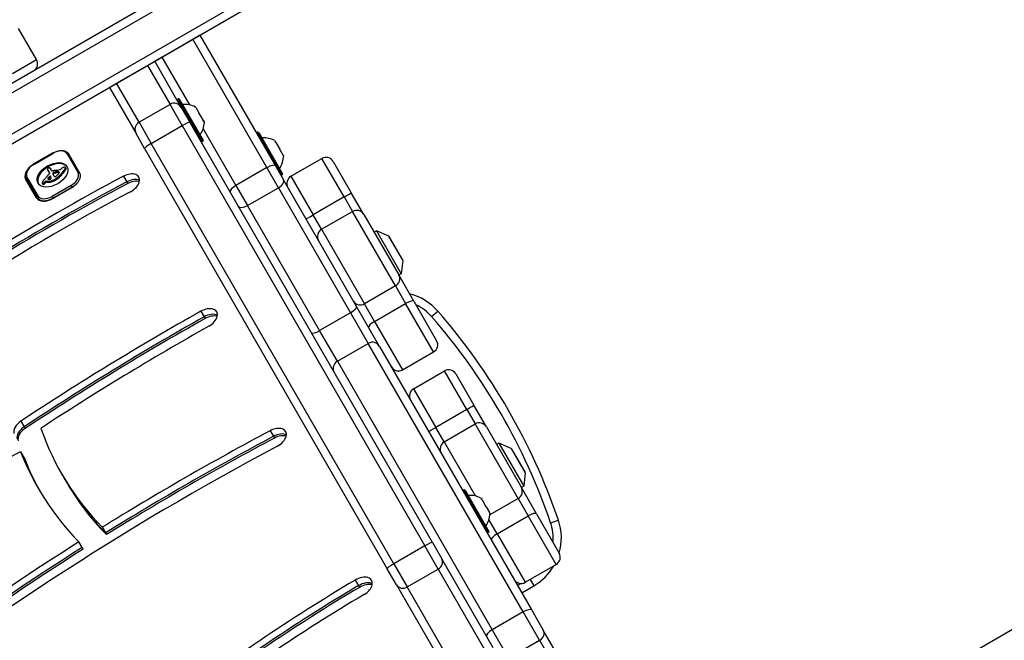
# Model space of a CAD drawing. Units: millimetres. Extents: x -3090 to 3544, y -3640 to 2773.
# Drawn here: x 228 to 586, y 608 to 833 of the extents above; entities that cross this region are included whole.
import ezdxf

# ---------------------------------------------------------------- set-up
doc = ezdxf.new("R2010")
doc.units = ezdxf.units.MM
doc.header["$LTSCALE"] = 40
doc.layers.add('SW_Toestellen', color=2, linetype='Continuous')

msp = doc.modelspace()

# ---------------------------------------------------------------- linework, layer by layer
at = {"layer": 'SW_Toestellen'}
for p, q in [((460.84, 537.76), (1509.08, 1142.96)), ((325.08, 867.66), (204.06, 797.79)), ((205.7, 795.27), (326.72, 865.14)), ((205.7, 795.27), (326.72, 865.14)), ((333.22, 853.89), (212.2, 784.02)), ((333.22, 853.89), (212.2, 784.02)), ((213.56, 781.34), (334.58, 851.21)), ((234.13, 818.61), (227.63, 829.87)), ((293.54, 827.51), (290.95, 826.01)), ((293.54, 827.51), (320.96, 780.02)), ((279.69, 819.51), (290.95, 826.01)), ((288.78, 824.76), (288.78, 824.76)), ((317.88, 779.36), (290.95, 826.01)), ((317.88, 779.36), (290.95, 826.01)), ((281.85, 820.76), (281.85, 820.76)), ((225.42, 813.59), (234.13, 818.61)), ((225.42, 813.59), (234.13, 818.61)), ((263.23, 810.01), (274.49, 816.51)), ((274.49, 816.51), (277.09, 818.01)), ((274.49, 816.51), (282.66, 802.36)), ((274.49, 816.51), (282.66, 802.36)), ((279.69, 819.51), (277.09, 818.01)), ((277.09, 818.01), (277.09, 818.01)), ((286.76, 801.26), (277.09, 818.01)), ((279.69, 819.51), (289.72, 802.14)), ((279.69, 819.51), (289.72, 802.14)), ((260.63, 808.51), (263.23, 810.01)), ((271.41, 795.86), (263.23, 810.01)), ((271.41, 795.86), (263.23, 810.01)), ((260.63, 808.51), (260.63, 808.51)), ((260.63, 808.51), (270.31, 791.76)), ((282.66, 802.36), (271.41, 795.86)), ((287.12, 794.64), (282.66, 802.36)), ((287.12, 794.64), (282.66, 802.36)), ((294.05, 788.84), (285.35, 803.9)), ((285.77, 804.38), (285.42, 804.18)), ((285.42, 804.18), (294.32, 788.76)), ((294.67, 788.96), (285.77, 804.38)), ((286.04, 804.3), (294.74, 789.24)), ((286.76, 801.26), (289.88, 795.86)), ((291.89, 801.38), (291.95, 801.27)), ((291.97, 801.25), (291.92, 801.22)), ((291.95, 801.27), (291.97, 801.25)), ((292.01, 801.17), (291.97, 801.25)), ((292.01, 801.17), (293.13, 799.23)), ((293.31, 798.92), (293.13, 799.23)), ((293.31, 798.92), (294.69, 796.53)), ((271.41, 795.86), (275.86, 788.14)), ((271.41, 795.86), (275.86, 788.14)), ((275.86, 788.14), (287.12, 794.64)), ((287.12, 794.64), (375.27, 641.96)), ((287.12, 794.64), (375.27, 641.96)), ((378.03, 643.17), (289.88, 795.86)), ((294.8, 796.34), (294.69, 796.53)), ((294.8, 796.34), (294.74, 796.31)), ((294.8, 796.34), (294.81, 796.33)), ((294.81, 796.33), (295.14, 795.75)), ((273.43, 786.36), (270.31, 791.76)), ((294.71, 793.5), (306.63, 772.86)), ((294.71, 793.5), (306.63, 772.86)), ((314.61, 792.22), (314.27, 792.02)), ((314.27, 792.02), (323.17, 776.61)), ((323.51, 776.81), (314.61, 792.22)), ((314.89, 792.15), (323.59, 777.08)), ((364.01, 635.46), (275.86, 788.14)), ((364.01, 635.46), (275.86, 788.14)), ((294.67, 788.96), (294.32, 788.76)), ((320.73, 789.23), (321.06, 788.66)), ((321.06, 788.65), (321.01, 788.62)), ((321.06, 788.66), (321.06, 788.65)), ((321.17, 788.46), (321.06, 788.65)), ((321.17, 788.46), (322.55, 786.07)), ((240, 784.65), (233.08, 780.65)), ((233.13, 780.56), (240.06, 784.56)), ((240, 784.65), (240.06, 784.56)), ((245.22, 784.41), (249.22, 777.48)), ((249.85, 777.39), (245.85, 784.32)), ((273.43, 786.36), (361.58, 633.67)), ((322.73, 785.77), (322.55, 786.07)), ((322.73, 785.77), (323.85, 783.82)), ((233.08, 780.65), (233.13, 780.56)), ((323.9, 783.74), (323.85, 783.82)), ((323.9, 783.74), (323.86, 783.71)), ((323.9, 783.74), (323.91, 783.72)), ((323.91, 783.72), (323.98, 783.6)), ((326.63, 776.21), (337.89, 782.71)), ((345.97, 768.71), (337.89, 782.71)), ((345.97, 768.71), (337.89, 782.71)), ((341.99, 781.61), (348.55, 770.23)), ((238.25, 778.4), (238.44, 778.06)), ((238.28, 778.33), (238.48, 777.99)), ((238.4, 778.15), (238.59, 777.81)), ((238.51, 777.98), (238.71, 777.64)), ((238.69, 777.81), (238.89, 777.47)), ((238.84, 777.6), (238.92, 777.47)), ((238.88, 777.55), (238.91, 777.51)), ((239.1, 779.12), (239.29, 778.78)), ((239.13, 779.04), (239.33, 778.7)), ((239.59, 778.22), (239.16, 778.95)), ((240.03, 777.3), (240.23, 776.95)), ((240.03, 777.1), (240.23, 776.75)), ((240.13, 776.87), (240.32, 776.53)), ((240.17, 777.51), (240.37, 777.16)), ((240.21, 777.54), (240.41, 777.2)), ((240.25, 777.58), (240.45, 777.24)), ((240.29, 777.61), (240.49, 777.27)), ((240.32, 777.63), (240.52, 777.29)), ((240.39, 777.67), (240.59, 777.33)), ((240.46, 777.7), (240.65, 777.36)), ((240.49, 777.71), (240.69, 777.37)), ((240.53, 777.72), (240.73, 777.38)), ((240.57, 777.72), (240.77, 777.38)), ((240.62, 777.73), (240.82, 777.39)), ((240.68, 777.74), (240.88, 777.4)), ((240.74, 777.75), (240.94, 777.41)), ((240.87, 777.78), (241.07, 777.44)), ((241.25, 777.84), (241.45, 777.5)), ((241.62, 777.87), (241.82, 777.53)), ((241.81, 777.88), (242.01, 777.54)), ((241.99, 777.87), (242.18, 777.53)), ((242.06, 777.87), (242.26, 777.53)), ((242.14, 777.86), (242.33, 777.51)), ((242.19, 777.84), (242.39, 777.5)), ((242.25, 777.82), (242.42, 777.53)), ((243.01, 776.96), (243.2, 776.61)), ((244.52, 778.95), (244.72, 778.61)), ((244.59, 779.42), (244.79, 779.08)), ((244.61, 779.39), (244.81, 779.04)), ((244.61, 779.14), (244.81, 778.8)), ((244.63, 779.32), (244.82, 778.98)), ((317.88, 779.36), (306.63, 772.86)), ((322.08, 772.08), (317.88, 779.36)), ((322.08, 772.08), (317.88, 779.36)), ((320.96, 780.02), (323.9, 774.93)), ((323.51, 776.81), (323.17, 776.61)), ((234.18, 768.34), (230.18, 775.27)), ((230.44, 775.42), (234.44, 768.49)), ((234.68, 769.08), (230.67, 776.01)), ((236.23, 773.72), (236.43, 773.38)), ((236.27, 773.67), (236.47, 773.33)), ((236.38, 773.64), (236.57, 773.29)), ((236.44, 773.64), (236.64, 773.3)), ((236.52, 773.66), (236.71, 773.32)), ((236.59, 773.69), (236.79, 773.35)), ((236.66, 773.73), (236.86, 773.39)), ((236.82, 773.84), (237.02, 773.5)), ((236.96, 773.96), (237.16, 773.62)), ((237.13, 774.14), (237.33, 773.79)), ((237.27, 774.29), (237.47, 773.95)), ((237.64, 774.45), (237.83, 774.11)), ((237.64, 774.45), (237.86, 774.42)), ((237.83, 774.11), (238.06, 774.08)), ((237.86, 774.42), (238.06, 774.08)), ((238.19, 775.34), (238.28, 775.18)), ((238.2, 775.25), (238.2, 775.25)), ((238.24, 775.43), (238.41, 775.14)), ((238.59, 775.89), (238.79, 775.55)), ((238.82, 776.11), (239.01, 775.77)), ((238.89, 774.45), (239.09, 774.11)), ((239.99, 774.76), (240.19, 774.41)), ((240.23, 776.66), (240.27, 776.59)), ((240.33, 774.9), (240.53, 774.56)), ((240.66, 775.08), (240.86, 774.73)), ((240.79, 775.15), (240.99, 774.81)), ((240.91, 775.23), (241.11, 774.89)), ((265.76, 776.26), (266.94, 774.21)), ((266.94, 774.21), (267.3, 773.59)), ((350.48, 728.89), (323.9, 774.93)), ((326.63, 776.21), (334.71, 762.21)), ((326.63, 776.21), (334.71, 762.21)), ((246.77, 772.93), (239.84, 768.93)), ((246.98, 772.17), (240.05, 768.17)), ((240.19, 768.32), (247.12, 772.32)), ((247.12, 772.32), (246.77, 772.93)), ((247.12, 772.32), (247.15, 772.27)), ((306.63, 772.86), (310.82, 765.58)), ((306.63, 772.86), (310.82, 765.58)), ((310.82, 765.58), (322.08, 772.08)), ((322.08, 772.08), (348.31, 726.65)), ((322.08, 772.08), (348.31, 726.65)), ((353.1, 762.36), (348.55, 770.23)), ((234.44, 768.49), (234.96, 767.58)), ((239.84, 768.93), (240.19, 768.32)), ((240.22, 768.27), (240.19, 768.32)), ((345.97, 768.71), (334.71, 762.21)), ((345.97, 768.71), (349, 763.46)), ((345.97, 768.71), (349, 763.46)), ((337.05, 720.15), (310.82, 765.58)), ((337.05, 720.15), (310.82, 765.58)), ((337.74, 756.96), (349, 763.46)), ((364.63, 736.39), (349, 763.46)), ((364.63, 736.39), (349, 763.46)), ((353.1, 762.36), (365.8, 740.37)), ((337.74, 756.96), (334.71, 762.21)), ((337.74, 756.96), (334.71, 762.21)), ((337.74, 756.96), (353.37, 729.89)), ((337.74, 756.96), (353.37, 729.89)), ((357.68, 756.43), (356.81, 755.93)), ((357.68, 756.43), (366.68, 740.84)), ((362.14, 754.5), (357.68, 756.43)), ((362.14, 754.5), (367.24, 745.67)), ((367.18, 745.98), (362.38, 754.29)), ((367.24, 745.67), (366.68, 740.84)), ((371.31, 730.82), (365.8, 740.37)), ((366.68, 740.84), (365.81, 740.34)), ((364.63, 736.39), (353.37, 729.89)), ((364.63, 736.39), (368.31, 730.02)), ((364.63, 736.39), (368.31, 730.02)), ((371.31, 730.82), (379.58, 716.5)), ((293.84, 727.19), (295.02, 725.14)), ((348.31, 726.65), (337.05, 720.15)), ((348.31, 726.65), (354.73, 715.53)), ((348.31, 726.65), (354.73, 715.53)), ((358.83, 714.43), (350.48, 728.89)), ((357.05, 723.52), (353.37, 729.89)), ((357.05, 723.52), (353.37, 729.89)), ((357.05, 723.52), (368.31, 730.02)), ((378.48, 712.4), (368.31, 730.02)), ((378.48, 712.4), (368.31, 730.02)), ((377.77, 725.25), (380.03, 727.22)), ((295.02, 725.14), (295.38, 724.53)), ((357.05, 723.52), (367.22, 705.9)), ((357.05, 723.52), (367.22, 705.9)), ((343.48, 709.03), (337.05, 720.15)), ((343.48, 709.03), (337.05, 720.15)), ((343.48, 709.03), (354.73, 715.53)), ((411.05, 617.99), (354.73, 715.53)), ((411.05, 617.99), (354.73, 715.53)), ((358.83, 714.43), (414.18, 618.57)), ((367.22, 705.9), (378.48, 712.4)), ((343.48, 709.03), (399.79, 611.49)), ((343.48, 709.03), (399.79, 611.49)), ((371.19, 699.03), (382.45, 705.53)), ((390.54, 691.51), (382.45, 705.53)), ((386.55, 704.43), (393.12, 693.04)), ((371.19, 699.03), (379.28, 685.01)), ((390.54, 691.51), (379.28, 685.01)), ((390.54, 691.51), (393.58, 686.25)), ((397.67, 685.16), (393.12, 693.04)), ((228.47, 687.28), (229.65, 685.23)), ((229.65, 685.23), (230.01, 684.61)), ((319.11, 683.8), (320.29, 681.76)), ((382.32, 679.75), (379.28, 685.01)), ((382.32, 679.75), (393.58, 686.25)), ((409.21, 659.18), (393.58, 686.25)), ((397.67, 685.16), (410.37, 663.16)), ((320.29, 681.76), (320.65, 681.14)), ((382.32, 679.75), (393.69, 660.05)), ((402.23, 679.26), (401.37, 678.76)), ((402.23, 679.26), (411.23, 663.67)), ((406.7, 677.33), (402.23, 679.26)), ((406.7, 677.33), (411.8, 668.5)), ((411.73, 668.81), (406.93, 677.12)), ((228.31, 676.12), (229.49, 674.07)), ((229.49, 674.07), (229.84, 673.46)), ((243.28, 668.08), (244.46, 666.04)), ((244.46, 666.04), (244.82, 665.42)), ((411.8, 668.5), (411.23, 663.67)), ((389.61, 662.32), (389.27, 662.12)), ((398.51, 646.9), (389.61, 662.32)), ((389.89, 662.24), (398.59, 647.18)), ((411.23, 663.67), (410.37, 663.17)), ((415.88, 653.62), (410.37, 663.16)), ((389.27, 662.12), (398.17, 646.7)), ((395.73, 659.32), (395.97, 658.91)), ((395.98, 658.89), (395.92, 658.86)), ((395.97, 658.91), (395.98, 658.89)), ((396.07, 658.73), (395.98, 658.89)), ((396.07, 658.73), (397.4, 656.43)), ((409.21, 659.18), (398.94, 653.25)), ((409.21, 659.18), (412.88, 652.82)), ((397.58, 656.13), (397.4, 656.43)), ((397.58, 656.13), (398.78, 654.04)), ((401.62, 646.32), (398.59, 651.57)), ((398.85, 653.92), (398.78, 654.04)), ((398.85, 653.92), (398.8, 653.89)), ((398.85, 653.92), (398.86, 653.9)), ((398.86, 653.9), (398.98, 653.69)), ((401.62, 646.32), (412.88, 652.82)), ((423.04, 635.22), (412.88, 652.82)), ((415.88, 653.62), (424.14, 639.32)), ((258.01, 648.7), (259.19, 646.65)), ((421, 650.36), (423.84, 651.34)), ((259.19, 646.65), (259.55, 646.04)), ((398.51, 646.9), (398.17, 646.7)), ((401.62, 646.32), (411.78, 628.72)), ((250.69, 641.33), (249.5, 643.38)), ((251.04, 640.71), (250.69, 641.33)), ((375.27, 641.96), (364.01, 635.46)), ((380.13, 633.54), (375.27, 641.96)), ((380.13, 633.54), (375.27, 641.96)), ((378.03, 643.17), (381.43, 637.28)), ((400.11, 604.93), (381.43, 637.28)), ((364.98, 627.78), (361.58, 633.67)), ((364.01, 635.46), (368.87, 627.04)), ((364.01, 635.46), (368.87, 627.04)), ((368.87, 627.04), (380.13, 633.54)), ((380.13, 633.54), (398.81, 601.19)), ((380.13, 633.54), (398.81, 601.19)), ((411.78, 628.72), (423.04, 635.22)), ((350, 629.55), (351.18, 627.51)), ((351.18, 627.51), (351.54, 626.89)), ((364.98, 627.78), (383.66, 595.43)), ((387.55, 594.69), (368.87, 627.04)), ((387.55, 594.69), (368.87, 627.04)), ((410.35, 628.32), (409, 627.54)), ((410.5, 624.94), (414.93, 627.5)), ((413.62, 629.78), (414.93, 627.5)), ((411.05, 617.99), (399.79, 611.49)), ((417.01, 607.66), (411.05, 617.99)), ((417.01, 607.66), (411.05, 617.99)), ((414.18, 618.57), (418.35, 611.34)), ((399.79, 611.49), (405.75, 601.16)), ((399.79, 611.49), (405.75, 601.16)), ((446.26, 562.99), (418.35, 611.34)), ((405.75, 601.16), (417.01, 607.66)), ((417.01, 607.66), (444.18, 560.6)), ((417.01, 607.66), (444.18, 560.6))]:
    msp.add_line(p, q, dxfattribs=at)
for centre, radius, start, end in [((231.53, 817.11), 3, 300, 30), ((284.16, 799.76), 3, 30, 120), ((285.52, 804), 0.2, 120, 210), ((285.87, 804.2), 0.2, 30, 120), ((287.86, 793.34), 9, 63.4023, 94.2258), ((287.57, 799.87), 0.1, 300, 30), ((272.91, 793.26), 3, 120, 210), ((286.15, 796.29), 9, 325.7742, 356.5977), ((291.67, 792.77), 0.1, 30, 120), ((314.37, 791.85), 0.2, 120, 210), ((314.71, 792.05), 0.2, 30, 120), ((294.22, 788.94), 0.2, 210, 300), ((294.57, 789.14), 0.2, 300, 30), ((316.7, 781.18), 9, 63.4023, 94.2258), ((315, 784.13), 9, 325.7742, 356.5977), ((339.39, 780.11), 3, 30, 120), ((323.07, 776.78), 0.2, 210, 300), ((323.41, 776.98), 0.2, 300, 30), ((328.13, 773.61), 3, 120, 210), ((361.94, 754.04), 0.5, 30, 66.6342), ((366.74, 745.73), 0.5, 353.3658, 30), ((364.93, 714.1), 20, 40.9806, 76.0494), ((364.93, 714.1), 17, 40.9806, 65.2626), ((206.4, 576.39), 230, 19.0194, 40.9806), ((206.4, 576.39), 227, 19.0194, 40.9806), ((376.98, 715), 3, 300, 30), ((365.72, 708.5), 3, 210, 300), ((383.95, 702.93), 3, 30, 120), ((372.69, 696.43), 3, 120, 210), ((406.5, 676.87), 0.5, 30, 66.6342), ((411.3, 668.56), 0.5, 353.3658, 30), ((389.71, 662.14), 0.2, 30, 120), ((389.37, 661.94), 0.2, 120, 210), ((391.7, 651.28), 9, 63.4023, 94.2258), ((390, 654.23), 9, 325.7742, 356.5977), ((404.93, 644.82), 17, 354.7374, 19.0194), ((404.93, 644.82), 20, 343.95, 19.0194), ((398.07, 646.88), 0.2, 210, 300), ((398.41, 647.08), 0.2, 300, 30), ((421.54, 637.82), 3, 300, 30), ((404.93, 644.82), 20, 300, 329.7121), ((410.28, 631.32), 3, 210, 300)]:
    msp.add_arc(centre, radius, start, end, dxfattribs=at)
for centre, major_axis, ratio, start_param, end_param in [((287.28, 794.36), (2.6, 1.5), 0.108727, 0, 1.570796), ((276.03, 787.86), (-2.6, -1.5), 0.108727, 4.712389, 6.283185), ((241.41, 782.21), (3.81, 2.2), 0.615661, 0, 1.570796), ((245.42, 784.07), (0.433, 0.25), 0.788011, 0, 1.570796), ((234.48, 778.21), (-3.81, -2.2), 0.615661, 4.712389, 6.283185), ((240.15, 776.4), (-5.26, -3.04), 0.615661, 3.194278, 6.2305), ((318.37, 778.52), (2.6, 1.5), 0.321193, 0, 1.570796), ((234.51, 777.77), (-4.33, -2.5), 0.615661, 5.302152, 6.283185), ((209.66, 784.92), (-35.17, -20.31), 0.615661, 2.089379, 2.118587), ((238.25, 778.93), (-0.173, -0.1), 0.615661, 4.80075, 6.016444), ((238.66, 779.09), (-0.566, -0.327), 0.615661, 6.016444, 6.126435), ((239.65, 779.54), (-1.52, -0.88), 0.615661, 6.126435, 6.154268), ((242.59, 780.94), (-4.35, -2.51), 0.615661, 6.154268, 6.182981), ((232.75, 776.04), (5.2, 3), 0.615661, 6.158958, 6.182981), ((240.18, 779.6), (-1.97, -1.13), 0.615661, 6.158958, 6.273895), ((238.4, 778.73), (-0.526, -0.303), 0.615661, 4.712246, 4.80075), ((251.46, 786.02), (-13.21, -7.63), 0.615661, 6.273895, 6.291014), ((238.49, 778.58), (-0.769, -0.444), 0.615661, 4.647321, 4.712246), ((238.81, 777.87), (-1.87, -1.08), 0.615661, 4.620616, 4.647321), ((251.14, 785.84), (-12.89, -7.44), 0.615661, 0.007828, 0.030803), ((238.01, 779.89), (-1.17, -0.67), 0.615661, 1.479023, 1.518142), ((239.7, 776.29), (-4.41, -2.54), 0.615661, 4.64939, 4.659734), ((263.43, 793.25), (-25.32, -14.62), 0.615661, 0.030803, 0.0425), ((238.97, 777.91), (-1.93, -1.11), 0.615661, 4.621808, 4.64939), ((251.65, 785.68), (-13.21, -7.63), 0.615661, 0, 0.007828), ((238.71, 778.57), (-0.932, -0.538), 0.615661, 4.564806, 4.621808), ((251.34, 785.5), (-12.89, -7.44), 0.615661, 0.007828, 0.030803), ((269.76, 801.15), (-34.05, -19.66), 0.615661, 0.184415, 0.194197), ((238.66, 778.75), (-0.673, -0.388), 0.615661, 4.392945, 4.564806), ((263.63, 792.91), (-25.32, -14.62), 0.615661, 0.030803, 0.0425), ((238.65, 778.97), (-0.388, -0.224), 0.615661, 4.0962, 4.392945), ((238.25, 777.31), (-0.669, -0.386), 0.615661, 1.829106, 2.183139), ((263.93, 793.51), (-25.76, -14.87), 0.615661, 0.053311, 0.067598), ((269.96, 800.8), (-34.05, -19.66), 0.615661, 0.184415, 0.194197), ((238.66, 779), (-0.347, -0.201), 0.615661, 3.695246, 4.0962), ((238.38, 777.29), (-0.515, -0.297), 0.615661, 2.183139, 2.639884), ((237.09, 776.42), (1.84, 1.06), 0.615661, 0.06089, 0.107757), ((238.32, 777.2), (0.577, 0.333), 0.615661, 6.19505, 6.344075), ((238.57, 778.89), (0.487, 0.281), 0.615661, 0.265643, 0.553654), ((264.13, 793.17), (-25.76, -14.87), 0.615661, 0.053311, 0.056636), ((238.53, 777.3), (0.373, 0.216), 0.615661, 6.011135, 6.19505), ((238.61, 777.33), (0.299, 0.172), 0.615661, 5.781477, 6.011135), ((238.42, 778.76), (0.66, 0.381), 0.615661, 0.11362, 0.265643), ((238.07, 778.53), (1.03, 0.59), 0.615661, 0.015653, 0.11362), ((237.81, 778.37), (1.29, 0.74), 0.615661, 6.193717, 6.298839), ((237.03, 777.98), (2.04, 1.18), 0.615661, 6.127535, 6.193717), ((238.01, 778.03), (1.29, 0.74), 0.615661, 6.193717, 6.283185), ((237.23, 777.64), (2.04, 1.18), 0.615661, 6.127535, 6.193717), ((239.85, 778.37), (-0.26, -0.15), 0.615661, 0, 1.184796), ((239.75, 776.74), (-1.81, -1.04), 0.615661, 4.269016, 4.326389), ((239.31, 773.51), (-5.82, -3.36), 0.615661, 4.228674, 4.269016), ((240.62, 777.39), (-0.57, -0.329), 0.615661, 5.72641, 6.185734), ((240.43, 777.36), (0.387, 0.224), 0.615661, 1.925097, 2.587438), ((252.73, 783.44), (-12.33, -7.12), 0.615661, 6.185734, 6.213094), ((246.15, 780.01), (-5.89, -3.4), 0.615661, 6.213094, 6.270373), ((241.32, 776.87), (1.69, 0.97), 0.615661, 1.895242, 1.925097), ((239.44, 774.2), (-4.97, -2.87), 0.615661, 4.104427, 4.228674), ((240.78, 777.2), (0.867, 0.5), 0.615661, 1.837138, 1.895242), ((240.82, 777.05), (-0.57, -0.329), 0.615661, 5.72641, 6.185734), ((240.63, 777.02), (0.387, 0.224), 0.615661, 1.925097, 2.587438), ((252.93, 783.1), (-12.33, -7.12), 0.615661, 6.185734, 6.213094), ((240.64, 777.3), (0.643, 0.371), 0.615661, 1.776159, 1.837138), ((240.5, 777.42), (0.389, 0.224), 0.615661, 1.675387, 1.776159), ((240.45, 777.48), (0.283, 0.164), 0.615661, 1.449624, 1.675387), ((241.51, 776.53), (1.69, 0.97), 0.615661, 1.895242, 1.925097), ((240.45, 777.48), (0.279, 0.161), 0.615661, 1.220523, 1.449624), ((240.98, 776.86), (0.867, 0.5), 0.615661, 1.837138, 1.895242), ((240.84, 776.96), (0.643, 0.371), 0.615661, 1.776159, 1.837138), ((240.45, 777.4), (0.389, 0.225), 0.615661, 1.130487, 1.220523), ((240.42, 777.14), (0.704, 0.406), 0.615661, 1.080697, 1.130487), ((240.7, 777.08), (0.389, 0.224), 0.615661, 1.675387, 1.776159), ((240.65, 777.14), (0.283, 0.164), 0.615661, 1.449624, 1.675387), ((240.36, 776.85), (1.06, 0.61), 0.615661, 1.040413, 1.080697), ((239.89, 774.91), (3.43, 1.98), 0.615661, 1.027978, 1.040413), ((240.65, 777.14), (0.279, 0.161), 0.615661, 1.220523, 1.449624), ((272.47, 901.65), (150.13, 86.68), 0.615661, 4.16957, 4.169971), ((240.65, 777.05), (0.389, 0.225), 0.615661, 1.130487, 1.220523), ((272.47, 901.65), (150.13, 86.68), 0.615661, 4.169971, 4.170371), ((240.62, 776.8), (0.704, 0.406), 0.615661, 1.080697, 1.130487), ((240.56, 776.51), (1.06, 0.61), 0.615661, 1.040413, 1.080697), ((241.52, 780.78), (3.67, 2.12), 0.615661, 4.170371, 4.203175), ((240.09, 774.56), (3.43, 1.98), 0.615661, 1.027978, 1.040413), ((272.67, 901.31), (150.13, 86.68), 0.615661, 4.16957, 4.169971), ((239.18, 773.41), (-5.92, -3.42), 0.615661, 3.999975, 4.104427), ((240.14, 774.4), (4.12, 2.38), 0.615661, 0.972424, 1.061582), ((272.67, 901.31), (150.13, 86.68), 0.615661, 4.169971, 4.170371), ((237.99, 778.98), (6.65, 3.84), 0.615661, 4.797859, 5.161288), ((241.72, 780.44), (3.67, 2.12), 0.615661, 4.170371, 4.203175), ((240.34, 774.06), (4.12, 2.38), 0.615661, 0.972424, 1.061582), ((240.09, 774.25), (4.3, 2.49), 0.615661, 0.887066, 0.972424), ((242.54, 780.8), (-2.83, -1.64), 0.615661, 0.858382, 1.142544), ((240.29, 773.91), (4.3, 2.49), 0.615661, 0.887066, 0.972424), ((240.42, 775.04), (3.37, 1.94), 0.615661, 0.831386, 0.887066), ((216.51, 789), (-35.4, -20.44), 0.615661, 1.963227, 1.966566), ((-1025.55, 1390.44), (-1776.22, -1025.5), 0.615661, 1.966566, 1.966661), ((240.98, 776.19), (2, 1.16), 0.615661, 0.737941, 0.831386), ((240.62, 774.7), (3.37, 1.94), 0.615661, 0.831386, 0.887066), ((-1025.55, 1390.44), (-1776.22, -1025.5), 0.615661, 1.966661, 1.966757), ((241.2, 776.56), (1.56, 0.9), 0.615661, 0.685677, 0.737941), ((241.18, 775.85), (2, 1.16), 0.615661, 0.737941, 0.831386), ((239.65, 778.19), (-3.35, -1.94), 0.615661, 1.966757, 2.067518), ((241.48, 776.97), (1.07, 0.62), 0.615661, 0.609149, 0.685677), ((241.6, 777.13), (0.875, 0.505), 0.615661, 0.528691, 0.609149), ((241.4, 776.22), (1.56, 0.9), 0.615661, 0.685677, 0.737941), ((241.82, 777.4), (0.55, 0.317), 0.615661, 0.400751, 0.528691), ((241.77, 777.35), (0.61, 0.352), 0.615661, 6.04454, 6.683936), ((241.67, 776.63), (1.07, 0.62), 0.615661, 0.609149, 0.685677), ((242.41, 779.59), (-1.32, -0.76), 0.615661, 1.142544, 1.736333), ((241.93, 777.41), (0.455, 0.263), 0.615661, 5.20911, 6.04454), ((241.79, 776.79), (0.875, 0.505), 0.615661, 0.528691, 0.609149), ((242.02, 777.05), (0.55, 0.317), 0.615661, 0.490787, 0.528691), ((236.84, 779.44), (8.18, 4.72), 0.615661, 5.161288, 5.457776), ((241.59, 780.4), (-2.9, -1.67), 0.615661, 1.736333, 1.79018), ((237.03, 779.1), (8.18, 4.72), 0.615661, 5.161288, 5.457776), ((245.63, 777), (-4.25, -2.45), 0.615661, 4.895008, 4.931773), ((244.97, 777.62), (-3.01, -1.74), 0.615661, 4.831393, 4.895008), ((244.26, 778.44), (-1.5, -0.86), 0.615661, 4.703758, 4.831393), ((244.12, 778.68), (-1.11, -0.64), 0.615661, 4.532887, 4.703758), ((244.04, 779.01), (-0.65, -0.375), 0.615661, 4.242632, 4.532887), ((244.06, 779.09), (-0.54, -0.312), 0.615661, 3.871231, 4.242632), ((244.01, 779.02), (-0.633, -0.366), 0.615661, 3.553766, 3.871231), ((244.24, 779.24), (0.342, 0.197), 0.615661, 0.206179, 0.412173), ((243.64, 779), (0.943, 0.544), 0.615661, 5.457776, 5.703885), ((244.11, 779.14), (0.483, 0.279), 0.615661, 0.060005, 0.206179), ((244.06, 779.11), (0.532, 0.307), 0.615661, 6.178886, 6.34319), ((243.97, 779.07), (0.625, 0.361), 0.615661, 6.03892, 6.178886), ((243.9, 779.04), (0.689, 0.398), 0.615661, 5.703885, 6.03892), ((243.83, 778.66), (0.943, 0.544), 0.615661, 5.457776, 5.703885), ((244.26, 778.77), (0.532, 0.307), 0.615661, 6.178886, 6.283185), ((244.16, 778.73), (0.625, 0.361), 0.615661, 6.03892, 6.178886), ((244.1, 778.7), (0.689, 0.398), 0.615661, 5.703885, 6.03892), ((245.41, 775.28), (3.81, 2.2), 0.615661, 4.712389, 6.283185), ((245.61, 774.94), (4.24, 2.45), 0.615661, 4.712389, 6.283185), ((249.42, 777.14), (0.433, 0.25), 0.788011, 0, 1.570796), ((267.03, 773.44), (4.33, 2.5), 0.615661, 4.650438, 7.792031), ((390.4, 499.53), (425.58, 245.71), 0.615661, 1.508846, 1.620864), ((391.58, 497.48), (-425.58, -245.71), 0.615661, 4.650438, 4.762457), ((391.58, 497.48), (-425.58, -245.71), 0.615661, 4.650438, 4.762457), ((391.93, 496.87), (425.58, 245.71), 0.615661, 1.508846, 1.620864), ((230.87, 775.67), (-0.433, -0.25), 0.788011, 4.712389, 6.283185), ((235.69, 775.72), (-4.33, -2.5), 0.615661, 5.935019, 6.283185), ((235.69, 775.72), (-4.33, -2.5), 0.615661, 5.935019, 6.283185), ((237.45, 774.25), (-1.18, -0.68), 0.615661, 5.801387, 5.93179), ((236.85, 774.06), (-0.613, -0.354), 0.615661, 5.93179, 6.181206), ((237.69, 774.3), (-1.41, -0.81), 0.615661, 5.693694, 5.801387), ((236.63, 773.96), (-0.401, -0.231), 0.615661, 6.181206, 6.518342), ((237.84, 774.32), (-1.55, -0.89), 0.615661, 5.595645, 5.693694), ((236.52, 773.86), (-0.272, -0.157), 0.615661, 0.235157, 0.726661), ((237.67, 774.31), (-1.38, -0.8), 0.615661, 5.551824, 5.595645), ((237.22, 774.3), (-0.924, -0.533), 0.615661, 5.486316, 5.551824), ((237.1, 774.31), (-0.802, -0.463), 0.615661, 5.434566, 5.486316), ((236.59, 774.35), (-0.244, -0.141), 0.615661, 5.264988, 5.434566), ((242.78, 772.71), (-7.72, -4.46), 0.615661, 5.189584, 5.266313), ((236.5, 773.83), (0.235, 0.136), 0.615661, 3.868254, 4.155714), ((236.83, 773.61), (-0.401, -0.231), 0.615661, 0, 0.235157), ((236.51, 773.87), (0.274, 0.158), 0.615661, 4.155714, 4.403271), ((236.71, 773.52), (-0.272, -0.157), 0.615661, 0.235157, 0.726661), ((236.5, 773.91), (0.338, 0.195), 0.615661, 4.403271, 4.618056), ((236.69, 773.49), (0.235, 0.136), 0.615661, 3.868254, 4.155714), ((236.45, 774.05), (0.534, 0.308), 0.615661, 4.618056, 4.754469), ((236.7, 773.52), (0.274, 0.158), 0.615661, 4.155714, 4.403271), ((236.36, 774.18), (0.761, 0.439), 0.615661, 4.754469, 4.973946), ((236.7, 773.57), (0.338, 0.195), 0.615661, 4.403271, 4.618056), ((236.65, 773.7), (0.534, 0.308), 0.615661, 4.618056, 4.754469), ((186.87, 793.07), (-64.46, -37.22), 0.615661, 2.04739, 2.051994), ((235.83, 774.58), (1.65, 0.96), 0.615661, 4.973946, 5.075231), ((236.56, 773.84), (0.761, 0.439), 0.615661, 4.754469, 4.973946), ((235.37, 774.82), (2.32, 1.34), 0.615661, 5.075231, 5.170818), ((186.87, 793.07), (-64.46, -37.22), 0.615661, 2.051994, 2.056598), ((236.02, 774.24), (1.65, 0.96), 0.615661, 4.973946, 5.075231), ((235.55, 774.75), (2.08, 1.2), 0.615661, 5.170818, 5.265139), ((235.57, 774.48), (2.32, 1.34), 0.615661, 5.075231, 5.170818), ((212.74, 783.97), (-31.34, -18.09), 0.615661, 2.056598, 2.089379), ((237.49, 774.24), (0.26, 0.15), 0.615661, 0.655066, 2.123546), ((235.75, 774.41), (2.08, 1.2), 0.615661, 5.170818, 5.265139), ((237.68, 773.89), (0.26, 0.15), 0.615661, 0.655066, 2.123546), ((239.66, 777.22), (3.34, 1.93), 0.615661, 3.839892, 4.152059), ((239.86, 776.88), (3.34, 1.93), 0.615661, 3.839892, 4.152059), ((238.42, 775.38), (-0.221, -0.127), 0.615661, 5.757511, 6.262424), ((238.45, 775.38), (0.246, 0.142), 0.615661, 2.161485, 2.615919), ((238.5, 775.42), (-0.297, -0.172), 0.615661, 6.262424, 6.458356), ((238.63, 775.52), (-0.443, -0.256), 0.615661, 0.17517, 0.306858), ((269.72, 768.42), (36.94, 21.33), 0.615661, 2.146367, 2.161485), ((238.71, 775.59), (-0.541, -0.313), 0.615661, 0.306858, 0.428691), ((238.9, 775.78), (-0.787, -0.454), 0.615661, 0.428691, 0.512599), ((239.17, 776.09), (-1.17, -0.67), 0.615661, 0.512599, 0.756126), ((269.92, 768.08), (36.94, 21.33), 0.615661, 2.146367, 2.16033), ((586.29, 615.37), (479.86, 277.05), 0.615661, 1.980182, 1.980779), ((239.29, 776.31), (-1.43, -0.83), 0.615661, 0.756126, 0.955155), ((586.49, 615.03), (479.86, 277.05), 0.615661, 1.980182, 1.980779), ((239, 776.02), (0.26, 0.15), 0.615661, 6.24516, 8.263367), ((239, 775.47), (-0.42, -0.242), 0.615661, 0.954724, 1.376708), ((239.62, 777.07), (3.16, 1.83), 0.615661, 4.152059, 4.48144), ((239.2, 775.68), (0.26, 0.15), 0.615661, 0.530499, 1.980182), ((239.02, 775.4), (-0.332, -0.192), 0.615661, 1.376708, 1.905228), ((239.82, 776.73), (3.16, 1.83), 0.615661, 4.152059, 4.48144), ((238.98, 775.43), (-0.387, -0.223), 0.615661, 1.905228, 2.052431), ((234.47, 773.55), (4.73, 2.73), 0.615661, 6.201495, 6.24516), ((238.96, 775.43), (-0.414, -0.239), 0.615661, 2.052431, 2.19007), ((238.89, 775.45), (-0.499, -0.288), 0.615661, 2.19007, 2.237823), ((235.76, 774.21), (3.47, 2.01), 0.615661, 6.13456, 6.201495), ((239.16, 775.41), (-0.193, -0.111), 0.615661, 2.237823, 2.36125), ((239.06, 775.45), (-0.325, -0.188), 0.615661, 2.22602, 2.488533), ((237.57, 775.04), (1.74, 1), 0.615661, 6.000922, 6.13456), ((238.82, 775.43), (-0.562, -0.325), 0.615661, 2.488533, 2.640773), ((238.08, 775.23), (1.25, 0.72), 0.615661, 5.919655, 6.000922), ((238.63, 775.39), (0.742, 0.428), 0.615661, 5.782366, 5.919655), ((239.61, 777.16), (3.28, 1.9), 0.615661, 4.48144, 4.580374), ((239.8, 776.82), (3.28, 1.9), 0.615661, 4.48144, 4.580374), ((244.38, 779.01), (-4.13, -2.38), 0.615661, 6.270373, 6.320464), ((242.54, 777.89), (-2.26, -1.31), 0.615661, 0.037279, 0.128613), ((246.34, 779.67), (-5.89, -3.4), 0.615661, 6.213094, 6.228185), ((239.67, 776.97), (3.01, 1.74), 0.615661, 4.580374, 4.68838), ((242.08, 777.57), (-1.78, -1.03), 0.615661, 0.128613, 0.205151), ((242.61, 777.97), (-2.36, -1.36), 0.615661, 0.205151, 0.262808), ((239.86, 776.63), (3.01, 1.74), 0.615661, 4.580374, 4.68838), ((251.16, 785), (-12.15, -7.02), 0.615661, 0.262808, 0.272763), ((238.85, 774.76), (2.04, 1.18), 0.615661, 0.213516, 0.272763), ((239.48, 777.31), (3.56, 2.05), 0.615661, 4.68838, 4.724123), ((241.06, 776.46), (-0.411, -0.238), 0.615661, 0.213516, 0.837213), ((240.36, 775.86), (1.17, 0.68), 0.615661, 4.724123, 4.832659), ((239.68, 776.97), (3.56, 2.05), 0.615661, 4.68838, 4.724123), ((241.02, 776.38), (-0.317, -0.183), 0.615661, 0.837213, 1.629302), ((240.56, 775.52), (1.17, 0.68), 0.615661, 4.724123, 4.832659), ((238.19, 778.64), (6.65, 3.84), 0.615661, 4.797859, 5.161288), ((240.89, 776.56), (-0.633, -0.365), 0.615661, 1.629302, 1.857662), ((240.87, 776.58), (-0.672, -0.388), 0.615661, 1.857662, 2.072626), ((222.78, 785.9), (-26.56, -15.33), 0.615661, 1.950985, 1.959888), ((216.51, 789), (-35.4, -20.44), 0.615661, 1.959888, 1.963227), ((245.44, 774.84), (-4.33, -2.5), 0.615661, 1.570796, 2.111804), ((268.21, 771.39), (-4.33, -2.5), 0.615661, 3.535698, 4.650438), ((268.21, 771.39), (-4.33, -2.5), 0.615661, 3.535698, 4.650438), ((268.57, 770.78), (4.33, 2.5), 0.615661, 0.522649, 1.508846), ((321.31, 773.43), (2.6, 1.5), 0.518541, 4.712389, 6.283185), ((390.4, 499.53), (-416.92, -240.71), 0.615661, 4.650438, 4.952903), ((307.11, 772.02), (-2.6, -1.5), 0.321193, 4.712389, 6.283185), ((345.96, 768.73), (2.6, 1.5), 0.010406, 4.712389, 6.283185), ((238.51, 770.84), (-4.33, -2.5), 0.615661, 0, 1.570796), ((234.87, 768.74), (-0.433, -0.25), 0.788011, 4.712389, 6.283185), ((238.68, 770.94), (-4.24, -2.45), 0.615661, 0, 1.570796), ((238.49, 771.28), (-3.81, -2.2), 0.615661, 0, 1.570796), ((310.05, 766.93), (-2.6, -1.5), 0.518541, 0, 1.570796), ((350.5, 760.86), (2.6, 1.5), 0.999236, 0, 1.570796), ((334.7, 762.23), (-2.6, -1.5), 0.010406, 0, 1.570796), ((339.24, 754.36), (-2.6, -1.5), 0.999236, 4.712389, 6.283185), ((363.2, 738.87), (2.6, 1.5), 0.954221, 4.712389, 6.283185), ((351.94, 732.37), (-2.6, -1.5), 0.954221, 0, 1.570796), ((368.71, 729.32), (2.6, 1.5), 0.271606, 0, 1.570796), ((484.81, 371.99), (567.12, 327.43), 0.615661, 1.552141, 1.669226), ((295.3, 724.48), (4.33, 2.5), 0.615661, 4.693734, 7.835327), ((347.88, 727.39), (2.6, 1.5), 0.285393, 4.712389, 6.283185), ((485.99, 369.94), (-567.12, -327.43), 0.615661, 4.693734, 4.810819), ((485.99, 369.94), (-567.12, -327.43), 0.615661, 4.693734, 4.810819), ((486.35, 369.33), (567.12, 327.43), 0.615661, 1.552141, 1.669226), ((296.48, 722.43), (-4.33, -2.5), 0.615661, 3.535698, 4.693734), ((296.48, 722.43), (-4.33, -2.5), 0.615661, 3.535698, 4.693734), ((296.83, 721.82), (4.33, 2.5), 0.615661, 0.522649, 1.552141), ((357.45, 722.82), (-2.6, -1.5), 0.271606, 4.712389, 6.283185), ((484.81, 371.99), (-558.46, -322.43), 0.615661, 4.693734, 4.804632), ((336.63, 720.89), (-2.6, -1.5), 0.285393, 0, 1.570796), ((356.23, 712.93), (2.6, 1.5), 0.999042, 0, 1.570796), ((344.97, 706.43), (-2.6, -1.5), 0.999042, 4.712389, 6.283185), ((390.53, 691.54), (2.6, 1.5), 0.011906, 4.712389, 6.283185), ((230.43, 684.87), (-4.33, -2.5), 0.615661, 4.810819, 6.150594), ((231.61, 682.82), (-4.33, -2.5), 0.615661, 4.810819, 6.150594), ((231.61, 682.82), (-4.33, -2.5), 0.615661, 4.810819, 6.150594), ((231.96, 682.21), (-4.33, -2.5), 0.615661, 4.810819, 6.150594), ((462.02, 794.37), (-218.73, -126.29), 0.615661, 6.166296, 6.439124), ((488.68, 315.15), (569.29, 328.68), 0.615661, 1.513757, 1.621005), ((320.4, 681), (4.33, 2.5), 0.615661, 4.65535, 7.796943), ((379.27, 685.04), (-2.6, -1.5), 0.011906, 0, 1.570796), ((395.07, 683.66), (2.6, 1.5), 0.999169, 0, 1.570796), ((489.86, 313.1), (-569.29, -328.68), 0.615661, 4.65535, 4.762597), ((489.86, 313.1), (-569.29, -328.68), 0.615661, 4.65535, 4.762597), ((490.22, 312.49), (569.29, 328.68), 0.615661, 1.513757, 1.621005), ((321.58, 678.95), (-4.33, -2.5), 0.615661, 3.535698, 4.65535), ((321.58, 678.95), (-4.33, -2.5), 0.615661, 3.535698, 4.65535), ((321.94, 678.34), (4.33, 2.5), 0.615661, 0.522649, 1.513757), ((488.68, 315.15), (-560.63, -323.68), 0.615661, 4.65535, 4.948111), ((383.82, 677.16), (-2.6, -1.5), 0.999169, 4.712389, 6.283185), ((342.12, 390.71), (-429.44, -247.94), 0.615661, 4.623257, 4.966364), ((462.02, 794.37), (-227.39, -131.29), 0.615661, 6.193701, 6.435377), ((463.2, 792.32), (-227.39, -131.29), 0.615661, 6.193701, 6.275873), ((463.2, 792.32), (-227.39, -131.29), 0.615661, 6.193701, 6.275873), ((463.55, 791.71), (-227.39, -131.29), 0.615661, 6.193701, 6.27368), ((463.2, 792.32), (-218.73, -126.29), 0.615661, 0, 0.155938), ((463.2, 792.32), (-218.73, -126.29), 0.615661, 0, 0.155938), ((463.55, 791.71), (-218.73, -126.29), 0.615661, 0, 0.155938), ((407.77, 661.66), (2.6, 1.5), 0.954668, 4.712389, 6.283185), ((413.29, 652.12), (2.6, 1.5), 0.269988, 0, 1.570796), ((402.03, 645.62), (-2.6, -1.5), 0.269988, 4.712389, 6.283185), ((488.68, 315.15), (569.29, 328.68), 0.615661, 1.636288, 1.812737), ((489.86, 313.1), (-569.29, -328.68), 0.615661, 4.777881, 4.95433), ((489.86, 313.1), (-569.29, -328.68), 0.615661, 4.777881, 4.95433), ((490.22, 312.49), (569.29, 328.68), 0.615661, 1.636288, 1.812737), ((375.44, 641.67), (2.6, 1.5), 0.108727, 0, 1.570796), ((378.84, 635.78), (2.6, 1.5), 0.862525, 4.712389, 6.283185), ((364.18, 635.17), (-2.6, -1.5), 0.108727, 4.712389, 6.283185), ((351.62, 626.93), (4.33, 2.5), 0.615661, 4.730174, 7.871767), ((484.05, 412.12), (359.21, 207.39), 0.615661, 1.588581, 1.786618), ((485.23, 410.08), (-359.21, -207.39), 0.615661, 4.730174, 4.92821), ((485.23, 410.08), (-359.21, -207.39), 0.615661, 4.730174, 4.92821), ((485.59, 409.46), (359.21, 207.39), 0.615661, 1.588581, 1.786618), ((352.8, 624.88), (-4.33, -2.5), 0.615661, 3.535698, 4.730174), ((352.8, 624.88), (-4.33, -2.5), 0.615661, 3.535698, 4.730174), ((353.15, 624.27), (4.33, 2.5), 0.615661, 0.522649, 1.588581), ((367.58, 629.28), (-2.6, -1.5), 0.862525, 0, 1.570796), ((484.05, 412.12), (-350.55, -202.39), 0.615661, 4.730174, 4.929937), ((411.58, 617.07), (2.6, 1.5), 0.35547, 0, 1.570796), ((400.32, 610.57), (-2.6, -1.5), 0.35547, 4.712389, 6.283185), ((415.76, 609.84), (2.6, 1.5), 0.837552, 4.712389, 6.283185)]:
    msp.add_ellipse(centre, major_axis=major_axis, ratio=ratio, start_param=start_param, end_param=end_param, dxfattribs=at)
msp.add_ellipse((239.95, 776.74), major_axis=(5.26, 3.04), ratio=0.615661, dxfattribs=at)
for points, knots in [([(291.88, 801.27), (291.87, 801.27), (291.87, 801.27), (291.87, 801.28), (291.87, 801.28), (291.88, 801.29), (291.89, 801.29), (291.92, 801.28), (291.93, 801.28), (291.95, 801.27)], [-0.02308893, -0.02308893, -0.02308893, -0.02308893, -0.01995701, -0.01995701, -0.01553782, -0.01553782, -0.00798597, -0.00798597, 0, 0, 0, 0]), ([(292.01, 801.17), (291.99, 801.18), (291.96, 801.2), (291.92, 801.22), (291.91, 801.23), (291.89, 801.25), (291.88, 801.26), (291.88, 801.27)], [-0.02301518, -0.02301518, -0.02301518, -0.02301518, -0.01373802, -0.01373802, -0.00690319, -0.00690319, 0, 0, 0, 0]), ([(293.15, 799.06), (293.15, 799.06), (293.15, 799.06), (293.14, 799.08), (293.13, 799.1), (293.12, 799.14), (293.12, 799.16), (293.12, 799.2), (293.12, 799.22), (293.13, 799.23)], [-0.02311288, -0.02311288, -0.02311288, -0.02311288, -0.02249655, -0.02249655, -0.01555583, -0.01555583, -0.00800097, -0.00800097, 0, 0, 0, 0]), ([(293.31, 798.92), (293.29, 798.93), (293.26, 798.94), (293.23, 798.97), (293.21, 798.98), (293.18, 799.02), (293.17, 799.03), (293.15, 799.06), (293.15, 799.06), (293.15, 799.06)], [-0.02924122, -0.02924122, -0.02924122, -0.02924122, -0.02037606, -0.02037606, -0.0138029, -0.0138029, -0.00684882, -0.00684882, -0.00621736, -0.00621736, -0.00621736, -0.00621736]), ([(294.73, 796.33), (294.73, 796.33), (294.73, 796.33), (294.72, 796.34), (294.71, 796.36), (294.7, 796.4), (294.7, 796.43), (294.69, 796.48), (294.69, 796.5), (294.69, 796.53)], [-0.02311277, -0.02311277, -0.02311277, -0.02311277, -0.02249363, -0.02249363, -0.01555295, -0.01555295, -0.00799858, -0.00799858, 0, 0, 0, 0]), ([(294.81, 796.33), (294.8, 796.31), (294.79, 796.3), (294.77, 796.29), (294.76, 796.3), (294.75, 796.3), (294.74, 796.31), (294.73, 796.33)], [-0.02301518, -0.02301518, -0.02301518, -0.02301518, -0.01373789, -0.01373789, -0.0069032, -0.0069032, 0, 0, 0, 0]), ([(321.02, 788.6), (321.01, 788.6), (321.01, 788.6), (321.01, 788.62), (321, 788.63), (321.01, 788.64), (321.01, 788.65), (321.03, 788.66), (321.04, 788.66), (321.06, 788.66)], [-0.02311288, -0.02311288, -0.02311288, -0.02311288, -0.02249655, -0.02249655, -0.01555583, -0.01555583, -0.00800097, -0.00800097, 0, 0, 0, 0]), ([(321.17, 788.46), (321.15, 788.48), (321.12, 788.49), (321.08, 788.53), (321.07, 788.54), (321.04, 788.57), (321.03, 788.58), (321.02, 788.6), (321.02, 788.6), (321.02, 788.6)], [-0.02924122, -0.02924122, -0.02924122, -0.02924122, -0.02037606, -0.02037606, -0.0138029, -0.0138029, -0.00684882, -0.00684882, -0.00621736, -0.00621736, -0.00621736, -0.00621736]), ([(240, 784.65), (240.43, 784.89), (240.88, 785.1), (241.79, 785.41), (242.25, 785.51), (243.15, 785.6), (243.58, 785.59), (244.39, 785.45), (244.76, 785.31), (245.39, 784.92), (245.64, 784.66), (245.84, 784.35), (245.84, 784.33), (245.85, 784.32)], [4.712389, 4.712389, 4.712389, 4.712389, 5.026548, 5.026548, 5.340708, 5.340708, 5.654867, 5.654867, 5.969026, 5.969026, 6.268929, 6.268929, 6.283185, 6.283185, 6.283185, 6.283185]), ([(322.59, 785.87), (322.59, 785.87), (322.59, 785.87), (322.58, 785.9), (322.57, 785.92), (322.55, 785.96), (322.55, 785.99), (322.55, 786.03), (322.55, 786.05), (322.55, 786.07)], [-0.02311277, -0.02311277, -0.02311277, -0.02311277, -0.02249363, -0.02249363, -0.01555295, -0.01555295, -0.00799858, -0.00799858, 0, 0, 0, 0]), ([(322.73, 785.77), (322.71, 785.77), (322.69, 785.77), (322.66, 785.79), (322.64, 785.8), (322.61, 785.83), (322.6, 785.85), (322.59, 785.87)], [-0.02301518, -0.02301518, -0.02301518, -0.02301518, -0.01373789, -0.01373789, -0.0069032, -0.0069032, 0, 0, 0, 0]), ([(230.44, 775.42), (230.28, 775.7), (230.18, 776.02), (230.12, 776.7), (230.16, 777.07), (230.38, 777.82), (230.56, 778.2), (231.05, 778.94), (231.35, 779.29), (232.04, 779.95), (232.43, 780.25), (232.92, 780.56), (233, 780.6), (233.08, 780.65)], [3.141593, 3.141593, 3.141593, 3.141593, 3.418089, 3.418089, 3.713591, 3.713591, 4.02775, 4.02775, 4.341909, 4.341909, 4.656069, 4.656069, 4.712389, 4.712389, 4.712389, 4.712389]), ([(323.87, 783.65), (323.87, 783.66), (323.87, 783.66), (323.86, 783.67), (323.86, 783.68), (323.86, 783.71), (323.85, 783.73), (323.85, 783.77), (323.85, 783.8), (323.85, 783.82)], [-0.02308353, -0.02308353, -0.02308353, -0.02308353, -0.01938297, -0.01938297, -0.01553143, -0.01553143, -0.00798064, -0.00798064, 0, 0, 0, 0]), ([(323.91, 783.72), (323.91, 783.7), (323.9, 783.68), (323.89, 783.65), (323.89, 783.65), (323.88, 783.64), (323.88, 783.65), (323.87, 783.65)], [-0.02301518, -0.02301518, -0.02301518, -0.02301518, -0.01373777, -0.01373777, -0.00690321, -0.00690321, 0, 0, 0, 0]), ([(395.92, 658.86), (395.92, 658.86), (395.92, 658.86), (395.91, 658.88), (395.91, 658.89), (395.91, 658.9), (395.92, 658.91), (395.94, 658.91), (395.95, 658.91), (395.97, 658.91)], [-0.02311288, -0.02311288, -0.02311288, -0.02311288, -0.02249655, -0.02249655, -0.01555583, -0.01555583, -0.00800097, -0.00800097, 0, 0, 0, 0]), ([(396.07, 658.73), (396.05, 658.75), (396.02, 658.76), (395.98, 658.79), (395.97, 658.81), (395.94, 658.83), (395.93, 658.85), (395.92, 658.86), (395.92, 658.86), (395.92, 658.86)], [-0.02924122, -0.02924122, -0.02924122, -0.02924122, -0.02037606, -0.02037606, -0.0138029, -0.0138029, -0.00684882, -0.00684882, -0.00621736, -0.00621736, -0.00621736, -0.00621736]), ([(397.43, 656.24), (397.43, 656.24), (397.43, 656.24), (397.42, 656.27), (397.41, 656.29), (397.4, 656.33), (397.39, 656.35), (397.39, 656.4), (397.39, 656.42), (397.4, 656.43)], [-0.02311277, -0.02311277, -0.02311277, -0.02311277, -0.02249363, -0.02249363, -0.01555295, -0.01555295, -0.00799858, -0.00799858, 0, 0, 0, 0]), ([(397.58, 656.13), (397.56, 656.13), (397.54, 656.14), (397.5, 656.16), (397.49, 656.17), (397.46, 656.2), (397.44, 656.22), (397.43, 656.24)], [-0.02301518, -0.02301518, -0.02301518, -0.02301518, -0.01373789, -0.01373789, -0.0069032, -0.0069032, 0, 0, 0, 0]), ([(398.81, 653.85), (398.81, 653.86), (398.81, 653.86), (398.8, 653.88), (398.8, 653.89), (398.79, 653.91), (398.79, 653.93), (398.78, 653.98), (398.78, 654.01), (398.78, 654.04)], [-0.02308353, -0.02308353, -0.02308353, -0.02308353, -0.01938297, -0.01938297, -0.01553143, -0.01553143, -0.00798064, -0.00798064, 0, 0, 0, 0]), ([(398.86, 653.9), (398.85, 653.88), (398.85, 653.86), (398.84, 653.85), (398.83, 653.84), (398.82, 653.84), (398.82, 653.85), (398.81, 653.85)], [-0.02301518, -0.02301518, -0.02301518, -0.02301518, -0.01373777, -0.01373777, -0.00690321, -0.00690321, 0, 0, 0, 0])]:
    msp.add_open_spline(points, degree=3, knots=knots, dxfattribs=at)

doc.saveas('drawing.dxf')
